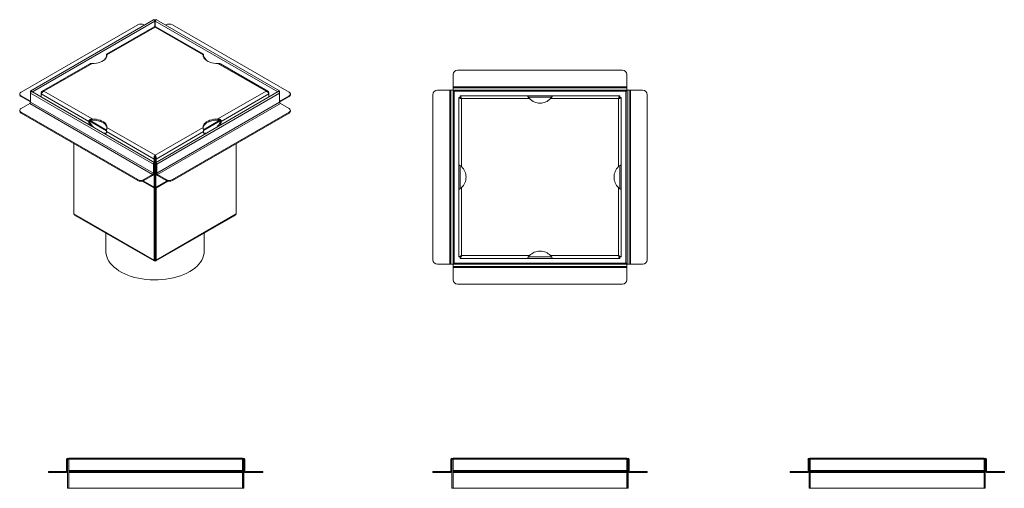
# Model space of a CAD drawing. Units: millimetres. Extents: x 405 to 1509, y 263 to 1395.
# Drawn here: x 405 to 1509, y 870 to 1395 of the extents above; entities that cross this region are included whole.
import ezdxf

# ---------------------------------------------------------------- set-up
doc = ezdxf.new("R2010")
doc.units = ezdxf.units.MM
doc.header["$LTSCALE"] = 5

msp = doc.modelspace()

# ---------------------------------------------------------------- linework, layer by layer
at = {"color": 7, "linetype": 'Continuous', "lineweight": 15}
for p, q in [((555.5, 1395.2), (417.7, 1315.7)), ((557, 1393.6), (557, 1387)), ((557.1, 1387), (557.1, 1393.6)), ((696.4, 1315.7), (558.6, 1395.2)), ((406.9, 1314.1), (537.6, 1389.5)), ((556.1, 1387.4), (502.8, 1356.6)), ((557.1, 1386.9), (503.2, 1355.8)), ((544.6, 1389.5), (545.2, 1389.2)), ((611, 1355.8), (557.1, 1386.9)), ((611.3, 1356.6), (558.1, 1387.4)), ((569, 1389.2), (569.5, 1389.5)), ((576.6, 1389.5), (707.3, 1314.1)), ((486.5, 1346.2), (432.6, 1315.1)), ((502.6, 1355.5), (503.2, 1355.2)), ((502.6, 1353.9), (502.6, 1355.5)), ((502.6, 1353.9), (502.9, 1353.7)), ((503.2, 1355.8), (503.2, 1355.3)), ((611, 1355.8), (611, 1355.4)), ((611.5, 1355.5), (611, 1355.2)), ((611.5, 1353.9), (611.3, 1353.7)), ((611.5, 1355.5), (611.5, 1353.9)), ((681.5, 1315.1), (627.6, 1346.2)), ((483.9, 1345.7), (430.6, 1315)), ((683.5, 1315), (630.3, 1345.7)), ((896, 1338.8), (1080.9, 1338.8)), ((891, 1320), (891, 1333.8)), ((1085.9, 1333.8), (1085.9, 1320)), ((418.3, 1314.6), (417.5, 1315.1)), ((417.5, 1315.1), (417.5, 1313)), ((418.3, 1314.6), (418.3, 1314.5)), ((418.4, 1314.5), (418.4, 1314.6)), ((556.8, 1235), (419, 1314.6)), ((429.5, 1313.3), (430, 1313)), ((429.5, 1313.3), (429.5, 1312)), ((432.6, 1315.1), (486.5, 1284)), ((695.2, 1314.6), (557.4, 1235)), ((627.6, 1284), (681.5, 1315.1)), ((684.7, 1313.3), (684.2, 1313)), ((684.7, 1313.3), (684.7, 1312)), ((695.8, 1314.6), (696.7, 1315.1)), ((695.8, 1314.6), (695.8, 1314.5)), ((695.8, 1314.5), (695.8, 1314.6)), ((696.7, 1313), (696.7, 1315.1)), ((873.5, 1316.2), (887.3, 1316.2)), ((887.3, 1316.2), (887.3, 1121.3)), ((888.5, 1316.2), (887.3, 1316.2)), ((888.5, 1316.2), (888.5, 1121.3)), ((888.5, 1316.2), (891, 1316.2)), ((1085.9, 1320), (891, 1320)), ((891, 1320), (891, 1318.8)), ((891, 1316.3), (891, 1318.8)), ((1085.9, 1318.8), (891, 1318.8)), ((1085.9, 1316.3), (891, 1316.3)), ((891, 1316.2), (891, 1121.3)), ((892.2, 1122.5), (892.2, 1315.1)), ((892.2, 1315.1), (1084.8, 1315.1)), ((1084.8, 1315.1), (1084.8, 1122.5)), ((1085.9, 1318.8), (1085.9, 1320)), ((1085.9, 1318.8), (1085.9, 1316.3)), ((1086, 1121.3), (1086, 1316.2)), ((1086, 1316.2), (1088.5, 1316.2)), ((1088.5, 1121.3), (1088.5, 1316.2)), ((1089.7, 1316.2), (1088.5, 1316.2)), ((1089.7, 1121.3), (1089.7, 1316.2)), ((1089.7, 1316.2), (1103.5, 1316.2)), ((405.4, 1312), (405.4, 1311)), ((406.9, 1310), (406.9, 1309)), ((416.6, 1304.4), (406.9, 1310)), ((416.6, 1303.4), (406.9, 1309)), ((416.6, 1304.4), (416.6, 1303.4)), ((417.5, 1313), (555.3, 1233.5)), ((417.5, 1302.7), (417.5, 1313)), ((555.3, 1223.2), (417.5, 1302.7)), ((429.5, 1312), (429.5, 1308.5)), ((429.5, 1312), (482.8, 1281.2)), ((558.9, 1233.5), (696.7, 1313)), ((696.7, 1302.7), (558.9, 1223.2)), ((684.7, 1312), (631.3, 1281.2)), ((684.7, 1308.5), (684.7, 1312)), ((696.7, 1313), (696.7, 1302.7)), ((707.3, 1310), (697.5, 1304.4)), ((707.3, 1309), (697.5, 1303.4)), ((697.5, 1304.4), (697.5, 1303.4)), ((707.3, 1309), (707.3, 1310)), ((708.7, 1311), (708.7, 1312)), ((868.5, 1126.3), (868.5, 1311.2)), ((897.5, 1308.2), (897.5, 1232.7)), ((897.5, 1308.2), (899, 1308.2)), ((974.5, 1309.8), (899, 1309.8)), ((899, 1309.8), (899, 1308.3)), ((976.7, 1306.8), (900.5, 1306.8)), ((900.5, 1306.8), (900.5, 1230.5)), ((974.5, 1309.8), (1002.4, 1309.8)), ((975.4, 1308.3), (1001.4, 1308.3)), ((1076.5, 1306.8), (1000.2, 1306.8)), ((1077.9, 1309.8), (1002.4, 1309.8)), ((1076.5, 1230.5), (1076.5, 1306.8)), ((1077.9, 1309.8), (1077.9, 1308.3)), ((1079.5, 1308.2), (1078, 1308.2)), ((1079.5, 1232.7), (1079.5, 1308.2)), ((1108.5, 1311.2), (1108.5, 1126.3)), ((405.4, 1293.6), (405.4, 1292.6)), ((406.9, 1295.6), (416.6, 1301.3)), ((537.6, 1216.1), (406.9, 1291.6)), ((406.9, 1291.6), (406.9, 1290.6)), ((416.6, 1301.3), (554.4, 1221.7)), ((559.7, 1221.7), (697.5, 1301.3)), ((707.3, 1291.6), (576.6, 1216.1)), ((697.5, 1301.3), (707.3, 1295.6)), ((707.3, 1290.6), (707.3, 1291.6)), ((708.7, 1292.6), (708.7, 1293.6)), ((537.6, 1215.1), (406.9, 1290.6)), ((482.8, 1281.2), (483.9, 1281.8)), ((482.8, 1279.6), (482.8, 1281.2)), ((482.8, 1279.6), (483.9, 1280.2)), ((483.9, 1280.2), (483.9, 1281.8)), ((483.9, 1281.5), (502.6, 1270.7)), ((484.2, 1282.3), (502.7, 1271.6)), ((486.5, 1284), (486.5, 1282.8)), ((707.3, 1290.6), (576.6, 1215.1)), ((611.4, 1271.9), (629.7, 1282.5)), ((611.5, 1271), (630.2, 1281.9)), ((627.6, 1282.8), (627.6, 1284)), ((631.3, 1281.2), (630.2, 1281.8)), ((630.2, 1280.2), (630.2, 1281.8)), ((631.3, 1279.6), (630.2, 1280.2)), ((631.3, 1279.6), (631.3, 1281.2)), ((502.6, 1269.8), (556, 1239)), ((502.6, 1269.8), (502.6, 1268.2)), ((503.2, 1274.4), (557.1, 1243.3)), ((557.1, 1243.3), (611, 1274.4)), ((611.5, 1269.8), (558.2, 1239)), ((611.5, 1269.8), (611.5, 1268.2)), ((466.2, 1177.6), (466.2, 1256.3)), ((647.9, 1177.6), (647.9, 1256.3)), ((556, 1239), (557, 1239.6)), ((556, 1239), (556, 1235.5)), ((557.3, 1240.7), (556.8, 1240.7)), ((556.9, 1241.6), (557.2, 1241.6)), ((557, 1239.6), (557, 1234.5)), ((557.1, 1242), (557.1, 1243.3)), ((558.2, 1239), (557.1, 1239.6)), ((557.1, 1239.6), (557.1, 1234.5)), ((558.2, 1235.5), (558.2, 1239)), ((556.1, 1233.9), (555.3, 1233.5)), ((555.3, 1233.5), (555.3, 1223.2)), ((556.1, 1233.9), (556.1, 1223.7)), ((556.2, 1234), (557, 1234.5)), ((556.2, 1207.4), (556.2, 1234)), ((557, 1207.9), (557, 1234.5)), ((558, 1234), (557.1, 1234.5)), ((557.1, 1234.5), (557.1, 1207.9)), ((558, 1234), (558, 1207.4)), ((558, 1233.9), (558.9, 1233.5)), ((558, 1223.7), (558, 1233.9)), ((558.9, 1223.2), (558.9, 1233.5)), ((897.5, 1204.8), (897.5, 1232.7)), ((899, 1205.7), (899, 1231.7)), ((1078, 1231.8), (1078, 1205.8)), ((1079.5, 1232.7), (1079.5, 1204.8)), ((537.6, 1215.1), (537.6, 1216.1)), ((542.6, 1214.4), (556.3, 1206.5)), ((554.4, 1221.7), (544.6, 1216.1)), ((554.4, 1220.8), (544.6, 1215.1)), ((544.6, 1216.1), (544.6, 1215.1)), ((554.4, 1221.7), (554.4, 1220.8)), ((555.3, 1223.2), (556.1, 1223.7)), ((557.9, 1206.5), (571.5, 1214.4)), ((558.9, 1223.2), (558, 1223.7)), ((569.5, 1216.1), (559.7, 1221.7)), ((559.7, 1221.7), (559.7, 1220.8)), ((569.5, 1215.1), (559.7, 1220.8)), ((569.5, 1215.1), (569.5, 1216.1)), ((576.6, 1216.1), (576.6, 1215.1)), ((556, 1125.8), (556, 1206.7)), ((557, 1207.9), (556.2, 1207.4)), ((556.8, 1126.3), (556.8, 1206.7)), ((557.1, 1207.9), (558, 1207.4)), ((557.1, 1207.9), (557.1, 1206.9)), ((557.1, 1207.9), (557.2, 1207.6)), ((557.3, 1126.3), (557.3, 1206.7)), ((558.2, 1125.8), (558.2, 1206.7)), ((897.5, 1204.8), (897.5, 1129.3)), ((900.5, 1207), (900.5, 1130.8)), ((1076.5, 1130.8), (1076.5, 1207)), ((1079.5, 1129.3), (1079.5, 1204.8)), ((556, 1125.8), (466.2, 1177.6)), ((467, 1176.3), (556.2, 1124.9)), ((558, 1124.9), (647.1, 1176.3)), ((647.9, 1177.6), (558.2, 1125.8)), ((502.1, 1156.1), (502.1, 1135.4)), ((556.8, 1155.4), (557.3, 1155.7)), ((612.1, 1135.4), (612.1, 1156.1)), ((556, 1125.8), (556.8, 1126.3)), ((557.1, 1135.3), (557.1, 1134.3)), ((557.1, 1134.3), (557.3, 1134.1)), ((557.1, 1126.1), (557.1, 1125.1)), ((558.2, 1125.8), (557.3, 1126.3)), ((897.5, 1129.3), (899, 1129.3)), ((899, 1127.8), (899, 1129.3)), ((974.5, 1127.8), (899, 1127.8)), ((900.5, 1130.8), (976.7, 1130.8)), ((974.5, 1127.8), (1002.4, 1127.8)), ((975.4, 1129.3), (1001.4, 1129.3)), ((1000.2, 1130.8), (1076.5, 1130.8)), ((1077.9, 1127.8), (1002.4, 1127.8)), ((1077.9, 1127.8), (1077.9, 1129.3)), ((1079.5, 1129.3), (1078, 1129.3)), ((887.3, 1121.3), (873.5, 1121.3)), ((887.3, 1121.3), (888.5, 1121.3)), ((891, 1121.3), (888.5, 1121.3)), ((891, 1118.8), (891, 1121.3)), ((891, 1121.3), (1085.9, 1121.3)), ((891, 1118.8), (1085.9, 1118.8)), ((891, 1118.8), (891, 1117.6)), ((891, 1117.6), (1085.9, 1117.6)), ((891, 1103.8), (891, 1117.6)), ((1084.8, 1122.5), (892.2, 1122.5)), ((1085.9, 1121.3), (1085.9, 1118.8)), ((1085.9, 1117.6), (1085.9, 1118.8)), ((1085.9, 1117.6), (1085.9, 1103.8)), ((1088.5, 1121.3), (1086, 1121.3)), ((1088.5, 1121.3), (1089.7, 1121.3)), ((1103.5, 1121.3), (1089.7, 1121.3)), ((1080.9, 1098.8), (896, 1098.8)), ((459, 902.6), (457.8, 902.6)), ((457.8, 902.6), (457.8, 890.1)), ((459, 902.6), (459, 890.1)), ((459.1, 902.6), (460.3, 902.6)), ((459.1, 870.1), (459.1, 902.6)), ((460.3, 870.1), (460.3, 902.6)), ((655.2, 903.9), (460.4, 903.9)), ((460.4, 902.6), (460.4, 903.9)), ((460.4, 902.6), (655.2, 902.6)), ((460.4, 890.1), (460.4, 902.6)), ((469.8, 903.9), (469.5, 903.9)), ((469.8, 903.9), (546, 903.9)), ((546, 903.9), (545.8, 903.9)), ((569.5, 903.9), (546, 903.9)), ((569.8, 903.9), (569.5, 903.9)), ((569.5, 903.9), (645.8, 903.9)), ((655.2, 903.9), (655.2, 902.6)), ((655.2, 902.6), (655.2, 890.1)), ((656.5, 902.6), (655.3, 902.6)), ((655.3, 902.6), (655.3, 870.1)), ((656.5, 902.6), (656.5, 870.1)), ((656.6, 902.6), (657.8, 902.6)), ((656.6, 890.1), (656.6, 902.6)), ((657.8, 890.1), (657.8, 902.6)), ((889.7, 902.6), (888.5, 902.6)), ((888.5, 902.6), (888.5, 890.1)), ((889.7, 902.6), (889.7, 890.1)), ((889.8, 902.6), (891, 902.6)), ((889.8, 870.1), (889.8, 902.6)), ((1085.9, 903.9), (891, 903.9)), ((891, 902.6), (891, 903.9)), ((891, 902.6), (1085.9, 902.6)), ((891, 890.1), (891, 902.6)), ((891, 870.1), (891, 902.6)), ((900.5, 903.9), (900.2, 903.9)), ((900.5, 903.9), (976.7, 903.9)), ((976.7, 903.9), (976.5, 903.9)), ((1000.2, 903.9), (976.7, 903.9)), ((1000.5, 903.9), (1000.2, 903.9)), ((1000.2, 903.9), (1076.5, 903.9)), ((1076.7, 903.9), (1076.5, 903.9)), ((1085.9, 903.9), (1085.9, 902.6)), ((1085.9, 902.6), (1085.9, 890.1)), ((1087.2, 902.6), (1086, 902.6)), ((1086, 902.6), (1086, 870.1)), ((1087.2, 902.6), (1087.2, 870.1)), ((1087.3, 902.6), (1088.5, 902.6)), ((1087.3, 890.1), (1087.3, 902.6)), ((1088.5, 890.1), (1088.5, 902.6)), ((1290, 902.6), (1288.8, 902.6)), ((1288.8, 902.6), (1288.8, 890.1)), ((1290, 902.6), (1290, 890.1)), ((1290.1, 902.6), (1291.3, 902.6)), ((1290.1, 870.1), (1290.1, 902.6)), ((1486.2, 903.9), (1291.3, 903.9)), ((1291.3, 902.6), (1291.3, 903.9)), ((1291.3, 902.6), (1486.2, 902.6)), ((1291.3, 890.1), (1291.3, 902.6)), ((1291.3, 870.1), (1291.3, 902.6)), ((1300.8, 903.9), (1300.5, 903.9)), ((1300.8, 903.9), (1377, 903.9)), ((1377, 903.9), (1376.8, 903.9)), ((1400.5, 903.9), (1377, 903.9)), ((1400.5, 903.9), (1476.8, 903.9)), ((1400.8, 903.9), (1400.5, 903.9)), ((1486.2, 903.9), (1486.2, 902.6)), ((1486.2, 902.6), (1486.2, 890.1)), ((1486.3, 902.6), (1486.3, 870.1)), ((1487.5, 902.6), (1486.3, 902.6)), ((1487.5, 902.6), (1487.5, 870.1)), ((1487.6, 890.1), (1487.6, 902.6)), ((1487.6, 902.6), (1488.8, 902.6)), ((1488.8, 890.1), (1488.8, 902.6)), ((437.8, 887.7), (437.8, 888.9)), ((437.8, 888.9), (442.8, 888.9)), ((442.8, 887.7), (437.8, 887.7)), ((442.8, 888.9), (442.8, 887.7)), ((456.6, 888.9), (442.8, 888.9)), ((456.6, 887.7), (442.8, 887.7)), ((456.6, 888.9), (456.6, 887.7)), ((457.8, 890.1), (459, 890.1)), ((460.4, 890.1), (460.4, 888.9)), ((655.2, 890.1), (460.4, 890.1)), ((460.4, 887.7), (460.4, 888.9)), ((460.4, 888.9), (465.4, 888.9)), ((465.4, 887.7), (460.4, 887.7)), ((460.4, 887.7), (460.4, 870.1)), ((465.4, 888.9), (465.4, 887.7)), ((650.2, 888.9), (465.4, 888.9)), ((650.2, 887.7), (465.4, 887.7)), ((650.2, 887.7), (650.2, 888.9)), ((650.2, 888.9), (655.2, 888.9)), ((655.2, 887.7), (650.2, 887.7)), ((655.2, 888.9), (655.2, 890.1)), ((655.2, 888.9), (655.2, 887.7)), ((655.2, 870.1), (655.2, 887.7)), ((657.8, 890.1), (656.6, 890.1)), ((659, 888.9), (659, 887.7)), ((672.8, 888.9), (659, 888.9)), ((672.8, 887.7), (659, 887.7)), ((672.8, 887.7), (672.8, 888.9)), ((672.8, 888.9), (677.8, 888.9)), ((677.8, 887.7), (672.8, 887.7)), ((677.8, 888.9), (677.8, 887.7)), ((868.5, 887.7), (868.5, 888.9)), ((868.5, 888.9), (873.5, 888.9)), ((873.5, 887.7), (868.5, 887.7)), ((873.5, 888.9), (873.5, 887.7)), ((887.3, 888.9), (873.5, 888.9)), ((887.3, 887.7), (873.5, 887.7)), ((887.3, 888.9), (887.3, 887.7)), ((888.5, 890.1), (889.7, 890.1)), ((891, 890.1), (891, 888.9)), ((1085.9, 890.1), (891, 890.1)), ((891, 887.7), (891, 888.9)), ((891, 888.9), (896, 888.9)), ((896, 887.7), (891, 887.7)), ((891, 887.7), (891, 870.1)), ((896, 888.9), (896, 887.7)), ((1080.9, 888.9), (896, 888.9)), ((1080.9, 887.7), (896, 887.7)), ((1080.9, 887.7), (1080.9, 888.9)), ((1080.9, 888.9), (1085.9, 888.9)), ((1085.9, 887.7), (1080.9, 887.7)), ((1085.9, 888.9), (1085.9, 890.1)), ((1085.9, 888.9), (1085.9, 887.7)), ((1085.9, 870.1), (1085.9, 887.7)), ((1088.5, 890.1), (1087.3, 890.1)), ((1089.7, 888.9), (1089.7, 887.7)), ((1103.5, 888.9), (1089.7, 888.9)), ((1103.5, 887.7), (1089.7, 887.7)), ((1103.5, 887.7), (1103.5, 888.9)), ((1103.5, 888.9), (1108.5, 888.9)), ((1108.5, 887.7), (1103.5, 887.7)), ((1108.5, 888.9), (1108.5, 887.7)), ((1268.8, 887.7), (1268.8, 888.9)), ((1268.8, 888.9), (1273.8, 888.9)), ((1273.8, 887.7), (1268.8, 887.7)), ((1273.8, 888.9), (1273.8, 887.7)), ((1287.6, 888.9), (1273.8, 888.9)), ((1287.6, 887.7), (1273.8, 887.7)), ((1287.6, 888.9), (1287.6, 887.7)), ((1288.8, 890.1), (1290, 890.1)), ((1291.3, 890.1), (1291.3, 888.9)), ((1486.2, 890.1), (1291.3, 890.1)), ((1291.3, 887.7), (1291.3, 888.9)), ((1291.3, 888.9), (1296.3, 888.9)), ((1296.3, 887.7), (1291.3, 887.7)), ((1291.3, 887.7), (1291.3, 870.1)), ((1296.3, 888.9), (1296.3, 887.7)), ((1481.2, 888.9), (1296.3, 888.9)), ((1481.2, 887.7), (1296.3, 887.7)), ((1481.2, 887.7), (1481.2, 888.9)), ((1481.2, 888.9), (1486.2, 888.9)), ((1486.2, 887.7), (1481.2, 887.7)), ((1486.2, 888.9), (1486.2, 890.1)), ((1486.2, 888.9), (1486.2, 887.7)), ((1486.2, 870.1), (1486.2, 887.7)), ((1488.8, 890.1), (1487.6, 890.1)), ((1490, 888.9), (1490, 887.7)), ((1503.8, 888.9), (1490, 888.9)), ((1503.8, 887.7), (1490, 887.7)), ((1503.8, 887.7), (1503.8, 888.9)), ((1503.8, 888.9), (1508.8, 888.9)), ((1508.8, 887.7), (1503.8, 887.7)), ((1508.8, 888.9), (1508.8, 887.7)), ((460.3, 870.1), (459.1, 870.1)), ((655.2, 870.1), (460.4, 870.1)), ((655.3, 870.1), (656.5, 870.1)), ((891, 870.1), (889.8, 870.1)), ((1085.9, 870.1), (891, 870.1)), ((1086, 870.1), (1087.2, 870.1)), ((1291.3, 870.1), (1290.1, 870.1)), ((1486.2, 870.1), (1291.3, 870.1)), ((1486.3, 870.1), (1487.5, 870.1))]:
    msp.add_line(p, q, dxfattribs=at)
at = {"color": 8, "linetype": 'Continuous', "lineweight": 15}
for p, q in [((557, 1393.6), (419.6, 1314.3)), ((694.6, 1314.3), (557.1, 1393.6)), ((418.4, 1314.6), (418.3, 1314.6)), ((418.4, 1314.6), (418.4, 1314.6)), ((695.8, 1314.6), (695.7, 1314.6)), ((695.8, 1314.6), (695.8, 1314.6)), ((417.5, 1304.8), (416.6, 1304.4)), ((697.5, 1304.4), (696.7, 1304.8)), ((556.1, 1234), (556.2, 1234)), ((558, 1234), (558, 1234)), ((556.2, 1207.4), (543.6, 1214.7)), ((570.5, 1214.7), (558, 1207.4)), ((557.1, 1207.9), (557.1, 1207.9)), ((557.1, 1135.3), (556.8, 1135.4)), ((557.1, 1126.1), (556.8, 1126.3)), ((557.3, 1135.4), (557.1, 1135.3)), ((557.3, 1126.3), (557.1, 1126.1))]:
    msp.add_line(p, q, dxfattribs=at)
at = {"color": 7, "linetype": 'Continuous', "lineweight": 15, "flags": 128}
for points in [[(555.5, 1395.2), (555.8, 1395.3), (556.1, 1395.1), (556.5, 1394.9), (556.8, 1394.5), (557, 1394), (557, 1393.6)], [(557.1, 1393.6), (557.2, 1394), (557.4, 1394.5), (557.7, 1394.9), (558, 1395.1), (558.3, 1395.3), (558.6, 1395.2)], [(486.5, 1346.2), (488.9, 1346.3), (491.3, 1346.5), (493.5, 1347), (495.6, 1347.7), (497.6, 1348.5), (499.3, 1349.5), (500.7, 1350.6), (501.8, 1351.8), (502.6, 1353.1), (503.1, 1354.4), (503.2, 1355.8)], [(499.9, 1349.9), (501.1, 1351.5), (502.6, 1353.9)], [(611, 1355.8), (611.1, 1354.4), (611.5, 1353.1), (612.3, 1351.8), (613.5, 1350.6), (614.9, 1349.5), (616.6, 1348.5), (618.5, 1347.7), (620.6, 1347), (622.9, 1346.5), (625.2, 1346.3), (627.6, 1346.2)], [(611.5, 1353.9), (613.1, 1351.6), (614.7, 1349.6)], [(419.2, 1314.5), (419.2, 1314.5), (419, 1314.9), (418.7, 1315.3), (418.4, 1315.6), (418, 1315.7), (417.7, 1315.7), (417.5, 1315.4), (417.5, 1315.1)], [(417.5, 1313), (417.5, 1313.4), (417.7, 1313.9), (418, 1314.3), (418.4, 1314.5), (418.7, 1314.6), (419, 1314.6)], [(418.4, 1314.6), (418.4, 1314.6), (418.4, 1314.6), (418.4, 1314.6), (418.4, 1314.6), (418.3, 1314.6), (418.3, 1314.6), (418.3, 1314.6), (418.3, 1314.6)], [(696.7, 1315.1), (696.6, 1315.4), (696.4, 1315.7), (696.1, 1315.7), (695.8, 1315.6), (695.5, 1315.3), (695.2, 1314.9), (695, 1314.5), (695, 1314.5)], [(695.2, 1314.6), (695.5, 1314.6), (695.8, 1314.5), (696.1, 1314.3), (696.4, 1313.9), (696.6, 1313.4), (696.7, 1313)], [(695.8, 1314.6), (695.8, 1314.6), (695.8, 1314.6), (695.8, 1314.6), (695.8, 1314.6), (695.8, 1314.6), (695.8, 1314.6), (695.8, 1314.6), (695.8, 1314.6)], [(503.2, 1274.4), (503.1, 1275.8), (502.6, 1277.1), (501.8, 1278.4), (500.7, 1279.6), (499.3, 1280.8), (497.6, 1281.7), (495.6, 1282.6), (493.5, 1283.2), (491.3, 1283.7), (488.9, 1283.9), (486.5, 1284)], [(503.2, 1273.5), (503.1, 1274.5), (502.6, 1275.9), (501.8, 1277.2), (500.7, 1278.4), (499.3, 1279.5), (497.6, 1280.5), (495.6, 1281.3), (493.5, 1282), (491.3, 1282.4), (488.9, 1282.7), (486.5, 1282.8)], [(627.6, 1284), (625.2, 1283.9), (622.9, 1283.7), (620.6, 1283.2), (618.5, 1282.6), (616.6, 1281.7), (614.9, 1280.8), (613.5, 1279.6), (612.3, 1278.4), (611.5, 1277.1), (611.1, 1275.8), (611, 1274.4)], [(627.6, 1282.8), (625.2, 1282.7), (622.9, 1282.4), (620.6, 1282), (618.5, 1281.3), (616.6, 1280.5), (614.9, 1279.5), (613.5, 1278.4), (612.3, 1277.2), (611.5, 1275.9), (611.1, 1274.5), (611, 1273.9)], [(485.1, 1276.4), (484.4, 1277.3), (482.8, 1279.6)], [(629.3, 1276.6), (629.8, 1277.2), (631.3, 1279.6)], [(502.6, 1268.2), (501, 1267.7), (500.4, 1267.6)], [(611.5, 1268.2), (613.1, 1267.6), (613.5, 1267.4)], [(557, 1234.5), (557, 1234.8), (556.8, 1235), (556.5, 1235.1), (556.1, 1235), (555.8, 1234.7), (555.5, 1234.3), (555.3, 1233.9), (555.3, 1233.5)], [(556.2, 1234), (556.2, 1234), (556.2, 1234), (556.1, 1234), (556.1, 1234), (556.1, 1234), (556.1, 1234), (556.1, 1234), (556.1, 1233.9)], [(558.9, 1233.5), (558.8, 1233.9), (558.6, 1234.3), (558.3, 1234.7), (558, 1235), (557.7, 1235.1), (557.4, 1235), (557.2, 1234.8), (557.1, 1234.5)], [(558, 1233.9), (558, 1234), (558, 1234), (558, 1234), (558, 1234), (558, 1234), (558, 1234), (558, 1234), (558, 1234)], [(502.1, 1135.4), (502.1, 1134.8), (502.3, 1132.2), (503, 1129.7), (503.9, 1127.2), (505.3, 1124.8), (506.9, 1122.4), (508.9, 1120.1), (511.2, 1117.9), (513.8, 1115.9), (516.6, 1113.9), (519.8, 1112.1), (523.1, 1110.4), (526.7, 1108.9), (530.5, 1107.6), (534.5, 1106.5), (538.6, 1105.5), (542.8, 1104.8), (547.1, 1104.2), (551.5, 1103.8), (555.9, 1103.7), (560.4, 1103.7), (564.8, 1104), (569.1, 1104.4), (573.4, 1105.1), (577.6, 1106), (581.6, 1107), (585.5, 1108.2), (589.2, 1109.6), (592.7, 1111.2), (595.9, 1113), (598.9, 1114.8), (601.7, 1116.8), (604.1, 1119), (606.3, 1121.2), (608.1, 1123.5), (609.6, 1125.9), (610.7, 1128.4), (611.5, 1130.9), (612, 1133.5), (612.1, 1135.4)]]:
    msp.add_lwpolyline(points, dxfattribs=at)
at = {"color": 7, "linetype": 'Continuous', "lineweight": 15}
for centre, radius, start, end in [((541.1, 1382.7), 7.69, 62.6097, 117.3903), ((573, 1382.7), 7.69, 62.6097, 117.3904), ((896, 1333.8), 5, 90, 180), ((1080.9, 1333.8), 5, 0, 90), ((407.6, 1312), 2.18, 110.7834, 249.2166), ((706.5, 1312), 2.18, 290.7834, 69.2166), ((873.5, 1311.2), 5, 90, 180), ((1103.5, 1311.2), 5, 0, 90), ((407.9, 1311.3), 2.51, 185.6949, 245.6253), ((416.9, 1304.8), 0.524, 230.7968, 9.2144), ((417.4, 1304.6), 1.45, 237.321, 272.6873), ((415.6, 1302.8), 1.84, 302.6055, 357.3947), ((697.2, 1304.8), 0.524, 170.7866, 309.2026), ((696.7, 1304.6), 1.45, 267.3138, 302.6781), ((698.5, 1302.8), 1.84, 182.6054, 237.3946), ((706.2, 1311.3), 2.51, 294.3749, 354.3051), ((988.5, 1317.8), 16.1, 223.0966, 316.9034), ((407.9, 1292.9), 2.51, 185.6948, 245.6254), ((407.6, 1293.6), 2.18, 110.7834, 249.2166), ((706.5, 1293.6), 2.18, 290.7833, 69.2167), ((706.2, 1292.9), 2.51, 294.3743, 354.3054), ((513, 1298.4), 34.3, 211.9718, 223.8597), ((601.6, 1296.8), 33.1, 318.5369, 329.8464), ((500.4, 1276.9), 8.72, 262.4243, 284.3344), ((614, 1275.6), 7.69, 251.1633, 272.0348), ((889.5, 1218.8), 16.1, 313.0966, 46.9034), ((1087.5, 1218.8), 16.1, 133.0966, 226.9034), ((541.1, 1222.9), 7.69, 242.6096, 297.3903), ((541.1, 1221.9), 7.69, 242.6096, 297.3903), ((552.4, 1223.9), 3.69, 302.6053, 357.3946), ((553.4, 1223.3), 1.84, 302.6055, 357.3947), ((561.7, 1223.9), 3.69, 182.6056, 237.3946), ((560.7, 1223.3), 1.84, 182.6054, 237.3946), ((573, 1222.9), 7.69, 242.6096, 297.3905), ((573, 1221.9), 7.69, 242.6096, 297.3905), ((873.5, 1126.3), 5, 180, 270), ((988.5, 1119.8), 16.1, 43.0966, 136.9034), ((1103.5, 1126.3), 5, 270, 0), ((896, 1103.8), 5, 180, 270), ((1080.9, 1103.8), 5, 270, 0), ((459, 902.6), 1.25, 0, 180), ((459, 902.6), 0.05, 0, 180), ((656.5, 902.6), 1.25, 0, 180), ((656.5, 902.6), 0.05, 0, 180), ((889.7, 902.6), 1.25, 0, 180), ((889.7, 902.6), 0.05, 0, 180), ((1087.2, 902.6), 1.25, 0, 180), ((1087.2, 902.6), 0.05, 0, 180), ((1290, 902.6), 1.25, 0, 180), ((1290, 902.6), 0.05, 0, 180), ((1487.5, 902.6), 1.25, 0, 180), ((1487.5, 902.6), 0.05, 0, 180), ((456.6, 890.1), 1.2, 270, 0), ((456.6, 890.1), 2.4, 270, 0), ((659, 890.1), 2.4, 180, 270), ((659, 890.1), 1.2, 180, 270), ((887.3, 890.1), 2.4, 270, 0), ((887.3, 890.1), 1.2, 270, 0), ((1089.7, 890.1), 2.4, 180, 270), ((1089.7, 890.1), 1.2, 180, 270), ((1287.6, 890.1), 1.2, 270, 0), ((1287.6, 890.1), 2.4, 270, 0), ((1490, 890.1), 2.4, 180, 270), ((1490, 890.1), 1.2, 180, 270)]:
    msp.add_arc(centre, radius, start, end, dxfattribs=at)
for points, knots in [([(556.1, 1387.4), (556.2, 1387.4), (556.4, 1387.5), (556.7, 1387.3), (557, 1387), (557.1, 1386.9)], [0, 0, 0, 0, 0.346904, 0.795413, 1, 1, 1, 1]), ([(557.1, 1386.9), (557.3, 1387.1), (557.7, 1387.5), (557.9, 1387.4), (558.1, 1387.4)], [0, 0, 0, 0, 0.500048, 1, 1, 1, 1]), ([(483.9, 1345.7), (484, 1345.8), (484.4, 1346), (485.3, 1346.2), (486.1, 1346.2), (486.5, 1346.2)], [0, 0, 0, 0, 0.190412, 0.54018, 1, 1, 1, 1]), ([(503.2, 1355.8), (503.1, 1356.1), (503, 1356.5), (502.9, 1356.7), (502.8, 1356.6), (502.7, 1356.4), (502.6, 1356.1), (502.6, 1355.7), (502.6, 1355.5)], [0, 0, 0, 0, 0.250356, 0.43852, 0.57198, 0.708945, 0.851109, 1, 1, 1, 1]), ([(611.5, 1355.5), (611.5, 1355.7), (611.6, 1356.1), (611.5, 1356.5), (611.4, 1356.6), (611.2, 1356.7), (611.1, 1356.5), (611, 1356.1), (611, 1355.8)], [0, 0, 0, 0, 0.151654, 0.294982, 0.431333, 0.562268, 0.751383, 1, 1, 1, 1]), ([(627.6, 1346.2), (628, 1346.2), (628.8, 1346.2), (629.7, 1346), (630.1, 1345.8), (630.3, 1345.7)], [0, 0, 0, 0, 0.463227, 0.811378, 1, 1, 1, 1]), ([(432.6, 1315.1), (432.3, 1315.2), (431.5, 1315.3), (430.6, 1315), (429.8, 1314.3), (429.6, 1313.6), (429.5, 1313.3)], [0, 0, 0, 0, 0.25, 0.500001, 0.750001, 1, 1, 1, 1]), ([(429.5, 1312), (429.6, 1312.3), (429.8, 1312.8), (430.4, 1313.6), (431.2, 1314.4), (432, 1314.9), (432.5, 1315.1), (432.6, 1315.1)], [0, 0, 0, 0, 0.224383, 0.448799, 0.673215, 0.897632, 1, 1, 1, 1]), ([(684.7, 1313.3), (684.5, 1313.6), (684.3, 1314.3), (683.6, 1315), (682.6, 1315.3), (681.9, 1315.2), (681.5, 1315.1)], [0, 0, 0, 0, 0.249999, 0.499998, 0.750002, 1, 1, 1, 1]), ([(681.5, 1315.1), (681.8, 1315), (682.5, 1314.7), (683.4, 1314), (684.1, 1313.2), (684.5, 1312.5), (684.6, 1312.1), (684.7, 1312)], [0, 0, 0, 0, 0.22438, 0.448797, 0.673215, 0.897632, 1, 1, 1, 1]), ([(891, 1316.3), (891.1, 1316.2), (891.3, 1316.2), (891.6, 1315.9), (891.9, 1315.5), (892.1, 1315.2), (892.2, 1315.1)], [0, 0, 0, 0, 0.279309, 0.530056, 0.780735, 1, 1, 1, 1]), ([(892.2, 1315.1), (892, 1315.2), (891.6, 1315.4), (891.2, 1315.7), (891, 1315.9), (891, 1316.1), (891, 1316.2)], [0, 0, 0, 0, 0.279305, 0.530054, 0.780735, 1, 1, 1, 1]), ([(1084.8, 1315.1), (1084.9, 1315.2), (1085.1, 1315.6), (1085.4, 1316), (1085.6, 1316.2), (1085.8, 1316.2), (1085.9, 1316.3)], [0, 0, 0, 0, 0.279304, 0.530055, 0.780735, 1, 1, 1, 1]), ([(1086, 1316.2), (1085.9, 1316.1), (1085.9, 1315.9), (1085.6, 1315.6), (1085.2, 1315.3), (1084.9, 1315.1), (1084.8, 1315.1)], [0, 0, 0, 0, 0.279309, 0.530057, 0.780735, 1, 1, 1, 1]), ([(897.5, 1308.2), (897.5, 1308.1), (897.6, 1307.9), (898.1, 1307.5), (898.9, 1307.2), (899.8, 1307), (900.3, 1306.8), (900.5, 1306.8)], [0, 0, 0, 0, 0.224383, 0.448799, 0.673215, 0.897632, 1, 1, 1, 1]), ([(900.5, 1306.8), (900.3, 1307.2), (900.1, 1307.9), (899.7, 1308.9), (899.4, 1309.6), (899.1, 1309.7), (899, 1309.8)], [0, 0, 0, 0, 0.25, 0.500001, 0.750001, 1, 1, 1, 1]), ([(900.5, 1306.8), (900.3, 1307), (900.1, 1307.4), (899.7, 1307.8), (899.4, 1308.2), (899.1, 1308.2), (899, 1308.3)], [0, 0, 0, 0, 0.249999, 0.499999, 0.750001, 1, 1, 1, 1]), ([(899, 1308.2), (899, 1308.1), (899, 1307.8), (899.4, 1307.4), (899.9, 1307.1), (900.3, 1306.9), (900.5, 1306.8)], [0, 0, 0, 0, 0.2783, 0.529882, 0.781393, 1, 1, 1, 1]), ([(974.5, 1309.8), (974.5, 1309.7), (974.6, 1309.7), (974.8, 1309.4), (975, 1309), (975.3, 1308.4), (975.9, 1307.7), (976.4, 1307.1), (976.7, 1306.8)], [0, 0, 0, 0, 0.151654, 0.294982, 0.431334, 0.562269, 0.751383, 1, 1, 1, 1]), ([(1000.2, 1306.8), (1000.5, 1307.1), (1001, 1307.7), (1001.6, 1308.5), (1001.9, 1309), (1002.2, 1309.4), (1002.3, 1309.7), (1002.4, 1309.7), (1002.4, 1309.8)], [0, 0, 0, 0, 0.250356, 0.43852, 0.57198, 0.708945, 0.851109, 1, 1, 1, 1]), ([(1077.9, 1309.8), (1077.8, 1309.7), (1077.6, 1309.7), (1077.2, 1309.1), (1076.9, 1308.3), (1076.7, 1307.4), (1076.5, 1306.9), (1076.5, 1306.8)], [0, 0, 0, 0, 0.224382, 0.448799, 0.673215, 0.897632, 1, 1, 1, 1]), ([(1077.9, 1308.3), (1077.8, 1308.2), (1077.5, 1308.2), (1077.1, 1307.8), (1076.8, 1307.3), (1076.6, 1306.9), (1076.5, 1306.8)], [0, 0, 0, 0, 0.2783, 0.529883, 0.781392, 1, 1, 1, 1]), ([(1076.5, 1306.8), (1076.8, 1306.9), (1077.6, 1307.1), (1078.6, 1307.5), (1079.3, 1307.8), (1079.4, 1308.1), (1079.5, 1308.2)], [0, 0, 0, 0, 0.249999, 0.500002, 0.750001, 1, 1, 1, 1]), ([(1076.5, 1306.8), (1076.7, 1306.9), (1077, 1307.1), (1077.5, 1307.5), (1077.9, 1307.8), (1077.9, 1308.1), (1078, 1308.2)], [0, 0, 0, 0, 0.249999, 0.5, 0.750001, 1, 1, 1, 1]), ([(486.5, 1284), (486.1, 1283.9), (485.3, 1283.8), (484.4, 1283.4), (483.7, 1283), (483.3, 1282.4), (482.9, 1281.8), (482.9, 1281.4), (482.8, 1281.2)], [0, 0, 0, 0, 0.250356, 0.43852, 0.57198, 0.708944, 0.85111, 1, 1, 1, 1]), ([(486.5, 1282.8), (486.2, 1282.8), (485.7, 1282.8), (485, 1282.8), (484.5, 1282.6), (484.2, 1282.4), (484, 1282.1), (483.9, 1281.9), (483.9, 1281.8)], [0, 0, 0, 0, 0.293245, 0.499837, 0.632629, 0.757856, 0.879025, 1, 1, 1, 1]), ([(631.3, 1281.2), (631.3, 1281.4), (631.2, 1281.8), (630.8, 1282.5), (630.4, 1283), (629.8, 1283.5), (628.8, 1283.9), (628, 1283.9), (627.6, 1284)], [0, 0, 0, 0, 0.151654, 0.294983, 0.431334, 0.56227, 0.751382, 1, 1, 1, 1]), ([(630.2, 1281.8), (630.2, 1281.9), (630.1, 1282.1), (629.9, 1282.4), (629.6, 1282.6), (629.1, 1282.8), (628.5, 1282.9), (627.9, 1282.8), (627.6, 1282.8)], [0, 0, 0, 0, 0.123728, 0.246118, 0.370575, 0.500335, 0.707731, 1, 1, 1, 1]), ([(502.6, 1269.8), (502.6, 1270), (502.6, 1270.5), (502.7, 1271.3), (502.8, 1272), (502.9, 1272.8), (503.1, 1273.6), (503.1, 1274.1), (503.2, 1274.4)], [0, 0, 0, 0, 0.151654, 0.294982, 0.431334, 0.562269, 0.751383, 1, 1, 1, 1]), ([(611, 1274.4), (611, 1274.1), (611.1, 1273.6), (611.2, 1272.7), (611.4, 1272), (611.5, 1271.3), (611.6, 1270.5), (611.5, 1270), (611.5, 1269.8)], [0, 0, 0, 0, 0.250355, 0.43852, 0.571979, 0.708944, 0.851109, 1, 1, 1, 1]), ([(557.1, 1243.3), (556.9, 1243), (556.5, 1242.5), (556, 1241.4), (555.8, 1240.2), (555.9, 1239.4), (556, 1239)], [0, 0, 0, 0, 0.249999, 0.500001, 0.750001, 1, 1, 1, 1]), ([(557.1, 1242), (557, 1241.9), (556.9, 1241.6), (556.8, 1241), (556.8, 1240.3), (557, 1239.8), (557, 1239.6)], [0, 0, 0, 0, 0.249998, 0.499999, 0.75, 1, 1, 1, 1]), ([(558.2, 1239), (558.2, 1239.3), (558.3, 1240), (558.2, 1241.2), (557.8, 1242.2), (557.4, 1242.9), (557.1, 1243.2), (557.1, 1243.3)], [0, 0, 0, 0, 0.224382, 0.448799, 0.673215, 0.897632, 1, 1, 1, 1]), ([(557.1, 1239.6), (557.2, 1239.9), (557.3, 1240.3), (557.3, 1241), (557.2, 1241.6), (557.1, 1241.9), (557.1, 1242)], [0, 0, 0, 0, 0.278301, 0.529882, 0.781391, 1, 1, 1, 1]), ([(900.5, 1230.5), (900.1, 1230.8), (899.5, 1231.3), (898.8, 1231.9), (898.2, 1232.2), (897.8, 1232.5), (897.5, 1232.6), (897.5, 1232.7), (897.5, 1232.7)], [0, 0, 0, 0, 0.250356, 0.43852, 0.57198, 0.708944, 0.85111, 1, 1, 1, 1]), ([(1079.5, 1232.7), (1079.4, 1232.7), (1079.4, 1232.6), (1079.1, 1232.5), (1078.7, 1232.2), (1078.1, 1231.9), (1077.4, 1231.3), (1076.8, 1230.8), (1076.5, 1230.5)], [0, 0, 0, 0, 0.151654, 0.294982, 0.431333, 0.562268, 0.751383, 1, 1, 1, 1]), ([(556.2, 1207.4), (556.1, 1207.2), (556.1, 1206.9), (556.2, 1206.5), (556.5, 1206.5), (556.8, 1206.6), (557, 1206.8), (557.1, 1206.9)], [0, 0, 0, 0, 0.22415, 0.44833, 0.672514, 0.896695, 1, 1, 1, 1]), ([(557, 1207.9), (557, 1207.8), (556.9, 1207.6), (556.9, 1207.5), (556.9, 1207.6), (557, 1207.8), (557.1, 1207.9)], [0, 0, 0, 0, 0.27931, 0.530055, 0.780736, 1, 1, 1, 1]), ([(557.3, 1207.6), (557.3, 1207.6), (557.3, 1207.6), (557.3, 1207.7), (557.2, 1207.8), (557.1, 1207.9)], [0, 0, 0, 0, 0.060249, 0.561537, 1, 1, 1, 1]), ([(557.1, 1206.9), (557.2, 1206.8), (557.5, 1206.5), (557.8, 1206.5), (558, 1206.7), (558.1, 1207), (558, 1207.3), (558, 1207.4)], [0, 0, 0, 0, 0.224146, 0.44833, 0.67251, 0.896693, 1, 1, 1, 1]), ([(897.5, 1204.8), (897.5, 1204.8), (897.5, 1204.9), (897.8, 1205.1), (898.2, 1205.3), (898.8, 1205.7), (899.5, 1206.2), (900.1, 1206.7), (900.5, 1207)], [0, 0, 0, 0, 0.151654, 0.294982, 0.431334, 0.562269, 0.751383, 1, 1, 1, 1]), ([(1076.5, 1207), (1076.8, 1206.7), (1077.4, 1206.2), (1078.1, 1205.6), (1078.7, 1205.3), (1079.1, 1205.1), (1079.4, 1204.9), (1079.4, 1204.8), (1079.5, 1204.8)], [0, 0, 0, 0, 0.250357, 0.438519, 0.571981, 0.708945, 0.851109, 1, 1, 1, 1]), ([(467.1, 1176.3), (466.9, 1176.4), (466.6, 1176.6), (466.4, 1177.1), (466.3, 1177.4), (466.2, 1177.6)], [0, 0, 0, 0, 0.320997, 0.760741, 1, 1, 1, 1]), ([(647.9, 1177.6), (647.8, 1177.3), (647.7, 1176.9), (647.4, 1176.5), (647.1, 1176.4), (647.1, 1176.3)], [0, 0, 0, 0, 0.440412, 0.880861, 1, 1, 1, 1]), ([(556, 1125.8), (555.9, 1125.6), (555.9, 1125.2), (556.1, 1124.9), (556.4, 1124.8), (556.8, 1124.9), (557, 1125.1), (557.1, 1125.1)], [0, 0, 0, 0, 0.220052, 0.440123, 0.660193, 0.880263, 1, 1, 1, 1]), ([(556.8, 1126.3), (556.8, 1126.2), (556.7, 1126), (556.7, 1125.9), (556.9, 1125.9), (557, 1126), (557.1, 1126.1), (557.1, 1126.1)], [0, 0, 0, 0, 0.235625, 0.471249, 0.706777, 0.942308, 1, 1, 1, 1]), ([(556.8, 1135), (556.8, 1135), (556.9, 1135), (557, 1135.1), (557.1, 1135.2), (557.1, 1135.3)], [0, 0, 0, 0, 0.413898, 0.884683, 1, 1, 1, 1]), ([(556.8, 1134.1), (556.8, 1134.1), (556.9, 1134.1), (557, 1134.2), (557.1, 1134.3)], [0, 0, 0, 0, 0.021973, 1, 1, 1, 1]), ([(557.1, 1135.3), (557.1, 1135.2), (557.2, 1135.1), (557.3, 1135), (557.4, 1135), (557.4, 1135)], [0, 0, 0, 0, 0.471622, 0.943245, 1, 1, 1, 1]), ([(557.1, 1126.1), (557.1, 1126), (557.2, 1125.9), (557.4, 1125.9), (557.4, 1126), (557.4, 1126.1), (557.3, 1126.2), (557.3, 1126.3)], [0, 0, 0, 0, 0.235624, 0.471248, 0.706775, 0.942306, 1, 1, 1, 1]), ([(557.1, 1125.1), (557.2, 1125), (557.5, 1124.8), (557.9, 1124.8), (558.2, 1125), (558.2, 1125.4), (558.2, 1125.7), (558.2, 1125.8)], [0, 0, 0, 0, 0.220053, 0.440121, 0.660192, 0.880262, 1, 1, 1, 1]), ([(900.5, 1130.8), (900.1, 1130.6), (899.3, 1130.4), (898.3, 1130), (897.6, 1129.7), (897.5, 1129.5), (897.5, 1129.3)], [0, 0, 0, 0, 0.249999, 0.500001, 0.750001, 1, 1, 1, 1]), ([(900.5, 1130.8), (900.3, 1130.6), (899.9, 1130.4), (899.4, 1130), (899, 1129.7), (899, 1129.5), (899, 1129.3)], [0, 0, 0, 0, 0.249998, 0.499999, 0.75, 1, 1, 1, 1]), ([(899, 1129.3), (899.2, 1129.3), (899.4, 1129.3), (899.8, 1129.7), (900.1, 1130.2), (900.4, 1130.6), (900.5, 1130.8)], [0, 0, 0, 0, 0.278301, 0.529882, 0.781391, 1, 1, 1, 1]), ([(899, 1127.8), (899.1, 1127.8), (899.3, 1127.9), (899.7, 1128.4), (900, 1129.3), (900.3, 1130.1), (900.4, 1130.6), (900.5, 1130.8)], [0, 0, 0, 0, 0.224382, 0.448799, 0.673215, 0.897632, 1, 1, 1, 1]), ([(976.7, 1130.8), (976.4, 1130.4), (975.9, 1129.8), (975.3, 1129.1), (975, 1128.5), (974.7, 1128.1), (974.6, 1127.8), (974.5, 1127.8), (974.5, 1127.8)], [0, 0, 0, 0, 0.250355, 0.43852, 0.571979, 0.708944, 0.851109, 1, 1, 1, 1]), ([(1002.4, 1127.8), (1002.4, 1127.8), (1002.3, 1127.8), (1002.2, 1128.1), (1001.9, 1128.5), (1001.6, 1129.1), (1001, 1129.8), (1000.5, 1130.4), (1000.2, 1130.8)], [0, 0, 0, 0, 0.151654, 0.294983, 0.431334, 0.56227, 0.751382, 1, 1, 1, 1]), ([(1079.5, 1129.3), (1079.4, 1129.5), (1079.3, 1129.7), (1078.6, 1130), (1077.6, 1130.4), (1076.8, 1130.6), (1076.5, 1130.8)], [0, 0, 0, 0, 0.249999, 0.499998, 0.750002, 1, 1, 1, 1]), ([(1076.5, 1130.8), (1076.6, 1130.4), (1076.8, 1129.7), (1077.1, 1128.8), (1077.4, 1128.1), (1077.7, 1127.8), (1077.8, 1127.8), (1077.9, 1127.8)], [0, 0, 0, 0, 0.22438, 0.448797, 0.673215, 0.897632, 1, 1, 1, 1]), ([(1076.5, 1130.8), (1076.6, 1130.5), (1076.8, 1130.1), (1077.2, 1129.6), (1077.6, 1129.3), (1077.8, 1129.3), (1077.9, 1129.3)], [0, 0, 0, 0, 0.2783, 0.529882, 0.78139, 1, 1, 1, 1]), ([(1078, 1129.3), (1077.9, 1129.5), (1077.9, 1129.7), (1077.5, 1130), (1077, 1130.4), (1076.7, 1130.6), (1076.5, 1130.8)], [0, 0, 0, 0, 0.25, 0.5, 0.750003, 1, 1, 1, 1]), ([(891, 1121.3), (891, 1121.4), (891, 1121.6), (891.3, 1121.9), (891.7, 1122.2), (892, 1122.4), (892.2, 1122.5)], [0, 0, 0, 0, 0.27931, 0.530055, 0.780736, 1, 1, 1, 1]), ([(892.2, 1122.5), (892, 1122.3), (891.8, 1122), (891.6, 1121.6), (891.3, 1121.3), (891.1, 1121.3), (891, 1121.3)], [0, 0, 0, 0, 0.279308, 0.530054, 0.780736, 1, 1, 1, 1]), ([(1084.8, 1122.5), (1084.9, 1122.4), (1085.3, 1122.2), (1085.7, 1121.9), (1085.9, 1121.6), (1085.9, 1121.4), (1086, 1121.3)], [0, 0, 0, 0, 0.279302, 0.530051, 0.780735, 1, 1, 1, 1]), ([(1085.9, 1121.3), (1085.8, 1121.3), (1085.6, 1121.3), (1085.3, 1121.6), (1085, 1122), (1084.8, 1122.3), (1084.8, 1122.5)], [0, 0, 0, 0, 0.279307, 0.530055, 0.780736, 1, 1, 1, 1]), ([(469.6, 903.9), (469.6, 903.9), (469.7, 903.9), (469.7, 903.9), (469.8, 903.9)], [0, 0, 0, 0, 0.067953, 1, 1, 1, 1]), ([(646.3, 903.9), (646.3, 903.9), (646.1, 903.9), (646, 903.9), (645.8, 903.9)], [0, 0, 0, 0, 0.067951, 1, 1, 1, 1]), ([(900.3, 903.9), (900.3, 903.9), (900.4, 903.9), (900.4, 903.9), (900.5, 903.9)], [0, 0, 0, 0, 0.067951, 1, 1, 1, 1]), ([(1477.3, 903.9), (1477.3, 903.9), (1477.1, 903.9), (1476.9, 903.9), (1476.8, 903.9)], [0, 0, 0, 0, 0.067953, 1, 1, 1, 1])]:
    msp.add_open_spline(points, degree=3, knots=knots, dxfattribs=at)

doc.saveas('drawing.dxf')
